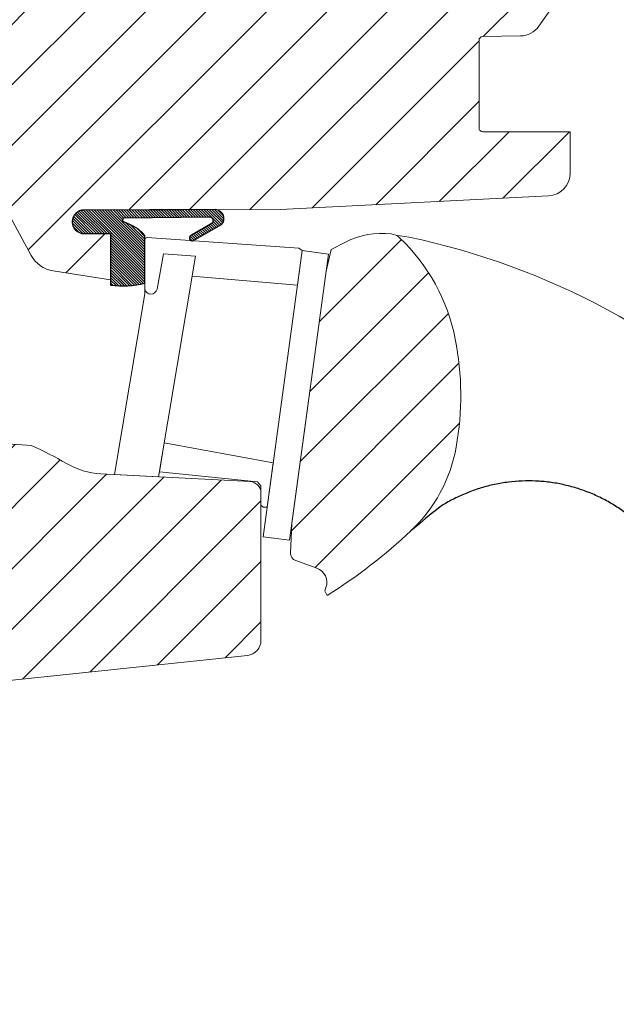
# Model space of a CAD drawing. Units: millimetres. Extents: x 40912 to 45783, y -6618 to 855.
# Drawn here: x 42701 to 42779, y -3603 to -3473 of the extents above; entities that cross this region are included whole.
import ezdxf

# ---------------------------------------------------------------- set-up
doc = ezdxf.new("R2010")
doc.units = ezdxf.units.MM
doc.header["$LTSCALE"] = 30
doc.layers.add('VELUX-HATCH.', color=30, linetype='Continuous', lineweight=9)
doc.layers.add('VELUX-WINDOW.', color=1, linetype='Continuous', lineweight=20)
doc.layers.add('VELUX_GASKET', color=1, linetype='Continuous')
doc.layers.add('VELUX_ROOFWINDOW', color=2, linetype='Continuous')

msp = doc.modelspace()

# ---------------------------------------------------------------- hatches: boundary and pattern name
at = {"layer": 'VELUX-HATCH.'}
h = msp.add_hatch(dxfattribs=at)
h.set_pattern_fill('ANSI31', color=256, scale=45, angle=180, style=0)
h.set_pattern_definition([(225, (43578.59459973166, -4337.066254881171), (3.977475644174329, -3.97747564417433), [])])
edge = h.paths.add_edge_path()
edge.add_line((42686.25574771012, -3458.609303793608), (42726.21447432484, -3457.911810240446))
edge.add_line((42726.21447432484, -3457.911810240446), (42749.39065266098, -3458.316346964537))
edge.add_line((42749.39065266098, -3458.316346964537), (42772.56683154415, -3458.720895552635))
edge.add_arc((42772.51447339658, -3461.720440798701), 3.000002176468905, 44.50001700576257, 88.99998299441597, ccw=False)
edge.add_arc((42772.51447339657, -3461.720440798691), 3.000002176465881, 0.050746410735825975, 44.50001700552889, ccw=False)
edge.add_line((42775.51447439636, -3461.717783721258), (42775.51447432484, -3463.918249877437))
edge.add_arc((42772.51454582009, -3463.918249779921), 2.999928504752462, 324.999573132941, 359.9999981375281, ccw=False)
edge.add_line((42774.97193056787, -3465.638956389128), (42769.09122969949, -3474.03749025258))
edge.add_arc((42766.6337774959, -3472.316768333414), 2.999992542668979, 270.99992743086693, 325.0000725691976, ccw=False)
edge.add_line((42766.68613078594, -3475.316304028996), (42761.70574713196, -3475.403270086943))
edge.add_arc((42761.71447670202, -3475.903196254549), 0.5000023784452764, 91.00038111178371, 179.9959348606922)
edge.add_line((42761.21447432484, -3475.903160779348), (42761.21447447385, -3487.411817869841))
edge.add_arc((42761.7144687583, -3487.411817863367), 0.4999942844515318, 180.0000007418494, 270.0006378854285)
edge.add_line((42761.71447432484, -3487.91181214779), (42773.21447271551, -3487.911781630217))
edge.add_line((42773.21447271551, -3487.911781630217), (42773.21447271551, -3493.364891371428))
edge.add_arc((42770.214389008, -3493.364891371428), 3.000083707513113, -86.99841958859241, 0, ccw=False)
edge.add_line((42770.37148389663, -3496.360859236418), (42735.0504062971, -3498.143277142908))
edge.add_line((42735.0504062971, -3498.143277142908), (42709.21447340096, -3498.211821875273))
edge.add_arc((42709.22096911342, -3499.768316700768), 1.556508379699005, 90.23911081612532, 179.7605637576715)
edge.add_arc((42709.21447432484, -3499.761812147799), 1.55000000000291, 179.9999999999328, 269.999999999731)
edge.add_line((42709.21447432484, -3501.311812147796), (42712.71447397466, -3501.311859450041))
edge.add_line((42712.71447397466, -3501.311859450041), (42712.71447397466, -3507.411798796355))
edge.add_line((42712.71447397466, -3507.411798796355), (42705.15935729308, -3506.218898932255))
edge.add_arc((42705.78319862657, -3502.267859782011), 3.999986046992738, 208.6103612845993, 261.0274717665651, ccw=False)
edge.add_line((42702.27162529531, -3504.18325559366), (42699.25868317901, -3498.659528380436))
edge.add_arc((42701.01447691836, -3497.701822704418), 2.000002954252611, 180.0006253869954, 208.6104596661877, ccw=False)
edge.add_line((42699.01447396423, -3497.701844534575), (42699.01447396423, -3482.986606177719))
edge.add_arc((42697.46397510708, -3482.986606177717), 1.550498857148341, 359.999999999916, 400.5729916810404)
edge.add_arc((42697.79414082302, -3482.703889793206), 1.115828920239511, 40.57299168102677, 92.92700831887323)
edge.add_line((42697.73716245321, -3481.589516586144), (42667.0780054077, -3481.054386458098))
edge.add_arc((42667.09545672742, -3480.054549738502), 0.9999890071450295, 196.4983694280702, 269.00005128081665, ccw=False)
edge.add_line((42666.13663945044, -3480.338534674345), (42664.32272482361, -3474.214872679411))
edge.add_arc((42663.36387790598, -3474.498896593567), 1.000028497218065, 16.50002843166047, 88.99839227687754)
edge.add_line((42663.38135886635, -3473.499020895659), (42646.29702191841, -3473.200807359186))
edge.add_arc((42646.31447464197, -3472.200959352388), 1.000000317129235, 180.0000178557394, 268.99998214432355, ccw=False)
edge.add_line((42645.31447432484, -3472.200959664029), (42645.31447432484, -3460.306624163604))
edge.add_arc((42646.31445309373, -3460.306624163601), 0.999978768886649, 90.99885173197657, 180.0000000001824, ccw=False)
edge.add_line((42646.29702109541, -3459.30679734677), (42686.25574771012, -3458.609303793608))
edge = h.paths.add_edge_path()
edge.add_line((42736.58122848037, -3539.467306813003), (42741.10315393354, -3506.240805945097))
edge.add_line((42741.10315393354, -3506.240805945097), (42741.76672126795, -3503.389319739043))
edge.add_line((42741.76672126795, -3503.389319739043), (42743.64757407758, -3502.430963309409))
edge.add_arc((42748.41447432484, -3511.786531813381), 10.49999999999284, 83.17579000808979, 116.99999999999531, ccw=False)
edge.add_arc((42749.43975876271, -3503.31429009862), 1.965985494736876, 46.06690054256529, 83.5056685495507, ccw=False)
edge.add_arc((42733.62494743693, -3519.967444277897), 24.93190914195587, 11.042187268611826, 46.44658156130129, ccw=False)
edge.add_arc((42720.27793948092, -3522.599304308087), 38.53591021939533, -10.148253259021374, 11.08197365521761, ccw=False)
edge.add_arc((42738.52483080092, -3525.862004817062), 19.99961513165778, 313.3769686897122, 349.84209384982245, ccw=False)
edge.add_arc((42704.18609056531, -3489.521485261044), 69.99743950885653, 301.941206631078, 313.37749214665666, ccw=False)
edge.add_line((42741.21814991976, -3548.920711836516), (42740.91955206986, -3548.287591299711))
edge.add_line((42740.91955206986, -3548.287591299711), (42741.06670563195, -3547.877750175332))
edge.add_arc((42739.17339136556, -3547.207052818011), 2.008599974217598, 340.4935570580774, 430.0056584100781)
edge.add_line((42739.86018661107, -3545.319518408476), (42737.08152163507, -3544.321921889641))
edge.add_arc((42737.41943835308, -3543.380745874386), 1.000000000000778, 177.6200000000769, 250.24999999960409, ccw=False)
edge.add_line((42736.42030096649, -3543.339218982863), (42736.5812289312, -3539.467295965849))
edge.add_line((42646.31447780575, -3526.503166517912), (42646.31447432477, -3541.798500288249))
edge.add_arc((42647.31447408909, -3541.798500515831), 0.9999997643244828, 179.9999869604857, 268.0000130401232)
edge.add_line((42647.27957482807, -3542.797891115268), (42661.3144746765, -3543.288013300597))
edge.add_line((42661.3144746765, -3543.288013300597), (42675.3493754908, -3543.778142294585))
edge.add_arc((42675.3145308065, -3544.777479466507), 0.9999444660633287, 0.00032646763418142655, 88.00303148626512, ccw=False)
edge.add_line((42676.31447527255, -3544.777473768889), (42676.31447527255, -3549.918612799345))
edge.add_line((42676.31447527255, -3549.918612799345), (42673.51447257842, -3550.668916067778))
edge.add_line((42673.51447257842, -3550.668916067778), (42673.51447257842, -3552.158793768584))
edge.add_line((42673.51447257842, -3552.158793768584), (42675.31447324599, -3552.651247343718))
edge.add_line((42675.31447324599, -3552.651247343718), (42675.31447324599, -3556.686124167143))
edge.add_line((42675.31447324599, -3556.686124167143), (42673.51447257842, -3557.164868673979))
edge.add_line((42673.51447257842, -3557.164868673979), (42673.51447257842, -3558.658799490629))
edge.add_line((42673.51447257842, -3558.658799490629), (42676.31447527255, -3559.418639502226))
edge.add_line((42676.31447527255, -3559.418639502226), (42676.31447527255, -3562.518677076994))
edge.add_line((42676.31447527255, -3562.518677076994), (42730.72353124316, -3556.800088247954))
edge.add_arc((42730.51447566275, -3554.811045651022), 1.999998672027169, 275.9999652224481, 360.0023952090353)
edge.add_line((42732.51447433303, -3554.810962042509), (42732.51447433303, -3535.382372755497))
edge.add_arc((42731.1436398961, -3535.382372755491), 1.370834436929727, 359.9999999997529, 405.6132554307663)
edge.add_arc((42730.94458601766, -3535.585733978625), 1.655401184105338, 45.61325543108329, 84.56159390074679)
edge.add_line((42731.10147770801, -3533.937784319854), (42711.4381757037, -3532.907250141565))
edge.add_arc((42711.96155015862, -3522.920905015658), 10.000050489562, 239.6882261023433, 266.9999297163014, ccw=False)
edge.add_arc((42684.75746580556, -3569.453162113653), 43.90090642330576, 59.68822610232147, 66.48821216554265)
edge.add_line((42702.27119390108, -3529.196995965047), (42677.84613694937, -3527.489055908074))
edge.add_line((42677.84613694937, -3527.489055908074), (42653.42107999767, -3525.781115851103))
edge.add_arc((42653.45765754487, -3525.258024499237), 0.5243686483343817, 211.5180561557554, 266.0000614102604, ccw=False)
edge.add_line((42653.01064613904, -3525.532147249876), (42652.9426931187, -3525.454005560576))
edge.add_line((42652.9426931187, -3525.454005560576), (42647.30574775185, -3525.503119787871))
edge.add_arc((42647.31446021347, -3526.503067723369), 0.9999858902483703, 90.49920063961325, 180.0031876969798)
at = {"layer": 'VELUX_GASKET'}
h = msp.add_hatch(dxfattribs=at)
h.set_pattern_fill('ANSI31', color=256, scale=2, angle=270, style=0)
h.set_pattern_definition([(315, (41660.25129855123, -4153.434285217885), (0.1767766952966369, 0.1767766952966368), [])])
h.paths.add_polyline_path([(42717.22616830943, -3501.561812147796), (42716.93439399364, -3501.191583636977), (42716.39992535537, -3500.743702088712), (42715.98051952948, -3500.490161356622), (42715.5932799595, -3500.292779721131), (42715.23751489801, -3500.096259319867), (42714.83770104047, -3499.924297343885), (42714.54413506415, -3499.818816025487, -0.702518409713789), (42714.48622360318, -3499.248522306716), (42725.69256784685, -3499.100582395826, -0.8604665239429958), (42725.86520832891, -3500.074207963638), (42723.36791403053, -3501.529948125572, 0.963425020268271), (42723.54490292967, -3502.254715411476), (42727.33513565714, -3500.103676367175, 0.6278481648201504), (42726.56592514348, -3498.16578712899), (42709.21683959058, -3498.211813799033, 0.4122139222005881), (42707.66447432484, -3499.761812147797, 0.4142072420777599), (42709.2145550779, -3501.311859452193), (42712.71447397466, -3501.311859450041), (42712.72032114204, -3508.086939882378, 0.0870978530747601), (42717.22616830943, -3507.850415828289)])

# ---------------------------------------------------------------- linework, layer by layer
at = {"layer": 'VELUX-WINDOW.'}
for points in [[(42647.27957482807, -3542.797891115268, -5.650757161194792e-07), (42661.3144746765, -3543.288013300597, 3.240096469899799e-07), (42675.3493754908, -3543.778142294585, -0.4040399554391377)], [(42774.97193056787, -3465.638956389128), (42769.09122969949, -3474.03749025258, -0.2400794288669472), (42766.68613078594, -3475.316304028996), (42761.70574713196, -3475.403270086943, 0.4090881540947138), (42761.21447432484, -3475.903160779348), (42761.21447447385, -3487.411817869841, 0.4142168194224068), (42761.71447432484, -3487.91181214779), (42773.21447271551, -3487.911781630217), (42773.21447271551, -3493.364891371428, -0.3989515525471073), (42770.37148389663, -3496.360859236418), (42735.0504062971, -3498.143277142908), (42709.21447340096, -3498.211821875273, 0.4117693636852547), (42707.66447432484, -3499.761812147797, 0.4142135623730951), (42709.21447432484, -3501.311812147796), (42712.71447397466, -3501.311859450041), (42712.71447397466, -3507.411798796355), (42705.15935729308, -3506.218898932255, -0.232785992445152), (42702.27162529531, -3504.18325559366), (42699.25868317901, -3498.659528380436, -0.1254864699754268)], [(42737.31697687441, -3508.106508393786), (42723.44911100972, -3506.899675688444), (42723.88690922107, -3504.283508619963), (42719.68328512902, -3503.989538511931), (42718.82814708984, -3508.603488791918, -0.8316924791000952), (42717.22770875637, -3508.603488791918), (42717.21447471227, -3502.133807501494, -0.435988484055727), (42717.53540126694, -3501.834497735537), (42737.4778345942, -3503.228983244597), (42737.93901808257, -3503.5358279559), (42737.31697687441, -3508.106508393786)], [(42736.58122848037, -3539.467306813003), (42741.10315393354, -3506.240805945097), (42741.76672126795, -3503.389319739043), (42743.64757407758, -3502.430963309409, -0.1486669304220123), (42749.66212138366, -3501.360920233408, -0.1648262226031363), (42750.80379482963, -3501.8984848247, -0.1557215172199716), (42758.09527776964, -3515.192192779738, -0.09290022163797025), (42758.21096081132, -3529.389169489687, -0.1604655145628627), (42752.26047432484, -3540.398741121964, -0.0499416680924185), (42741.21814991976, -3548.920711836516), (42740.91955206986, -3548.287591299711), (42741.06670563195, -3547.877750175332, 0.4117216419962981), (42739.86018661107, -3545.319518408476), (42737.08152163507, -3544.321921889641, -0.3279615227484635), (42736.42030096649, -3543.339218982863), (42736.5812289312, -3539.467295965849)], [(42750.27646607826, -3501.537300803411), (42751.98564351577, -3501.77709752696, -0.1442100938758807), (42800.50264675499, -3527.886169269486, -0.302367445299973), (42800.5520461842, -3528.248390516936), (42800.37837315048, -3528.552016577421, -0.196965226742042), (42800.19897026534, -3528.69190590353, -0.1968804207446837), (42799.97298196609, -3528.665694576344, -1.339976171236871)], [(42717.22770875637, -3508.603488791918), (42717.21447471227, -3509.216865858732), (42713.23430292616, -3533.001383389932), (42719.03035629238, -3533.30512937039), (42723.88690922107, -3504.283508619963), (42719.68328512902, -3503.989538511931), (42718.82814708984, -3508.603488791918, -0.8316924790973914), (42717.22770875637, -3508.603488791923, -1.202367491754305)], [(42676.31447527255, -3562.518677076994), (42730.72353124316, -3556.800088247954, 0.3838762002440957), (42732.51447433303, -3554.810962042509), (42732.51447433303, -3535.382372755497, 0.2016955593005907), (42732.10253588129, -3534.402727134331, 0.1715993642242224), (42731.10147770801, -3533.937784319854), (42711.4381757037, -3532.907250141565, -0.1197371386618892), (42706.91447432484, -3531.553867156301, 0.0296792462675714), (42702.27119390108, -3529.196995965047), (42677.84613694937, -3527.489055908074)]]:
    msp.add_lwpolyline(points, format="xyb", dxfattribs=at)
for points in [[(42741.40704914625, -3504.007896742522), (42737.93901808257, -3503.5358279559), (42732.81468290533, -3541.188797316252), (42736.28271396901, -3541.660746893584), (42741.40704914625, -3504.007896742522)], [(42719.78144808697, -3528.816781043617), (42734.13634695304, -3531.47737638617), (42733.34164307355, -3537.316760382353), (42732.81447432483, -3537.316812147797), (42732.51447433303, -3537.016882344349), (42732.51447432482, -3534.486294431157), (42732.04064230295, -3533.986979663779), (42719.13812035412, -3532.661156623466), (42719.78144808697, -3528.816781043617)]]:
    msp.add_lwpolyline(points, dxfattribs=at)
at = {"layer": 'VELUX_GASKET', "ltscale": 2}
msp.add_lwpolyline([(42712.71447397466, -3501.311859450041), (42712.72032114204, -3508.086939882378, 0.0870978530747601), (42717.22616830943, -3507.850415828289), (42717.22616830943, -3501.561812147796), (42716.93439399364, -3501.191583636977), (42716.39992535537, -3500.743702088712), (42715.98051952948, -3500.490161356622), (42715.5932799595, -3500.292779721131), (42715.23751489801, -3500.096259319867), (42714.83770104047, -3499.924297343885), (42714.54413506415, -3499.818816025487, -0.7025184097137878), (42714.48622360318, -3499.248522306716), (42725.69256784685, -3499.100582395826, -0.8604665239430063), (42725.86520832891, -3500.074207963638), (42723.36791403053, -3501.529948125572, 0.9634250202682787), (42723.54490292967, -3502.254715411476), (42727.33513565714, -3500.103676367175, 0.6278481648201508), (42726.56592514348, -3498.16578712899), (42709.21447340096, -3498.211821875273, 0.41176936368532), (42707.66447432484, -3499.761812147797, 0.4141918090882694), (42709.21447340096, -3501.311859450041)], format="xyb", close=True, dxfattribs=at)
at = {"layer": 'VELUX_ROOFWINDOW'}
msp.add_open_spline([(42783.25076613273, -3540.476402601897), (42782.79926193037, -3540.028127542022), (42781.92515915951, -3539.16027632405), (42780.4935526943, -3538.021452860476), (42778.99978172265, -3537.009551333082), (42777.40854212406, -3536.121396538669), (42775.74728045744, -3535.370504466971), (42774.04383199901, -3534.768638152907), (42772.29551151734, -3534.309521984249), (42770.4975822744, -3533.997227048245), (42768.6788649121, -3533.838763487409), (42766.87007479119, -3533.835222868836), (42765.06647991938, -3533.981361258742), (42763.26488357371, -3534.282907719329), (42761.49604971136, -3534.736638812106), (42759.78864376173, -3535.332235611919), (42758.13855649206, -3536.068893538995), (42756.53521735508, -3536.942131576341), (42755.52750016362, -3537.641699730868), (42752.26047432484, -3540.398741121964)], degree=3, knots=[0, 0, 0, 0, 0.06161316572460058, 0.1192818108872205, 0.1769513141047597, 0.2363003910653197, 0.2956500824047553, 0.3534327655888208, 0.4112145326425869, 0.4706828541597456, 0.530151535339964, 0.588040198072413, 0.6459289565186456, 0.7055067340089481, 0.7650843546960637, 0.8229734923086545, 0.880861626506703, 0.9404306168807739, 1, 1, 1, 1], dxfattribs=at)

doc.saveas('drawing.dxf')
